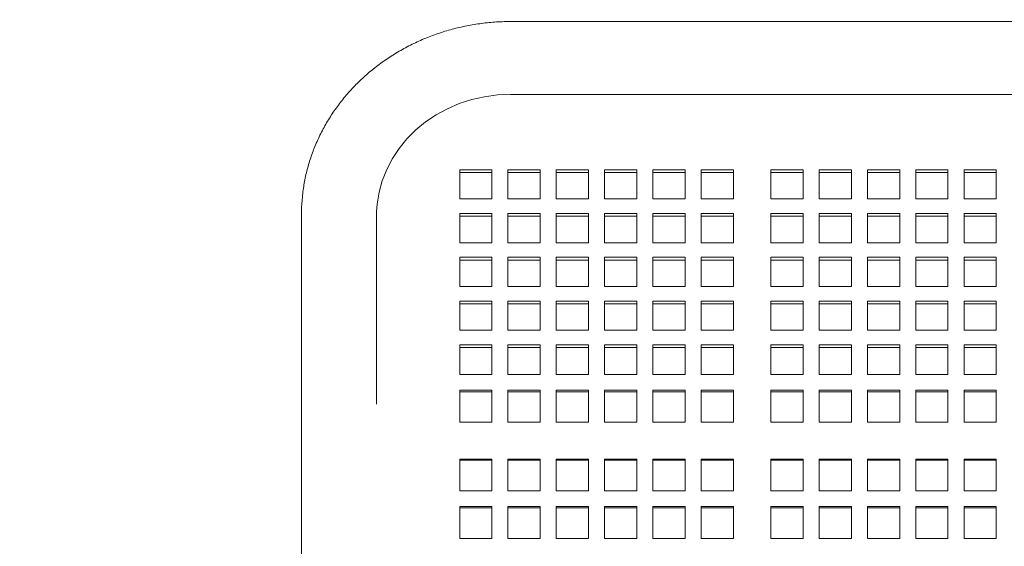
# Model space of a CAD drawing. Units: inches. Extents: x 0.1 to 8.5, y 0.3 to 10.8.
# Drawn here: x 1.2 to 1.7, y 4.2 to 4.4 of the extents above; entities that cross this region are included whole.
import ezdxf

# ---------------------------------------------------------------- set-up
doc = ezdxf.new("R2010")
doc.units = ezdxf.units.IN
doc.header["$MEASUREMENT"] = 0
doc.styles.add('SLDTEXTSTYLE0', font='TXT', dxfattribs={"width": 0.605})
doc.dimstyles.new('SLDDIMSTYLE1', dxfattribs={"dimtxt": 0.091003, "dimasz": 0.098425, "dimexe": 0, "dimexo": 0.0625, "dimgap": 0.022751, "dimtad": 0, "dimtih": 1, "dimtoh": 1, "dimlfac": 25, "dimrnd": 1e-09, "dimzin": 12, "dimdsep": 46, "dimlunit": 5, "dimtxsty": 'SLDTEXTSTYLE0', "dimsah": 1, "dimcen": 0.09, "dimadec": 0, "dimazin": 3, "dimtfac": 1, "dimtofl": 0, "dimtmove": 0, "dimatfit": 3, "dimfxl": 0, "dimfrac": 2, "dimtolj": 1, "dimtzin": 12, "dimarcsym": 0})

# ---------------------------------------------------------------- blocks, each defined once
blk = doc.blocks.new('_D_1')
at = {"color": 7, "linetype": 'Continuous', "lineweight": 0}
for p, q in [((0.32045, 3.6209), (0.32045, 4.99968)), ((3.98545, 3.6209), (3.98545, 4.99968)), ((0.32045, 4.96031), (3.98545, 4.96031))]:
    blk.add_line(p, q, dxfattribs=at)
for points in [[(0.32045, 4.96031), (0.41887, 4.94811), (0.41887, 4.97252)], [(3.98545, 4.96031), (3.88702, 4.97252), (3.88702, 4.94811)]]:
    blk.add_solid(points, dxfattribs=at)
at = {"color": 7, "linetype": 'Continuous', "lineweight": 0, "insert": (2.07777, 5.08116), "char_height": 0.09375, "attachment_point": 1, "style": 'SLDTEXTSTYLE0'}
blk.add_mtext('92"', dxfattribs=at)

msp = doc.modelspace()

# ---------------------------------------------------------------- linework, layer by layer
at = {"color": 7, "linetype": 'Continuous', "lineweight": 15}
for p, q in [((1.97294632, 4.40122634), (1.45794625, 4.40117622)), ((1.972948, 4.36727131), (1.45794798, 4.36727131)), ((1.44919797, 4.33215188), (1.43419802, 4.33215188)), ((1.43419802, 4.33215188), (1.43419802, 4.31855724)), ((1.44919797, 4.33088911), (1.43419802, 4.33088911)), ((1.44919797, 4.31855724), (1.44919797, 4.33215188)), ((1.47169798, 4.33215188), (1.45669797, 4.33215188)), ((1.45669797, 4.33215188), (1.45669797, 4.31855724)), ((1.47169798, 4.33088911), (1.45669797, 4.33088911)), ((1.47169798, 4.31855724), (1.47169798, 4.33215188)), ((1.49419798, 4.33215188), (1.47919798, 4.33215188)), ((1.47919798, 4.33215188), (1.47919798, 4.31855724)), ((1.49419798, 4.33088911), (1.47919798, 4.33088911)), ((1.49419798, 4.31855724), (1.49419798, 4.33215188)), ((1.51669798, 4.33215188), (1.50169798, 4.33215188)), ((1.50169798, 4.33215188), (1.50169798, 4.31855724)), ((1.51669798, 4.33088911), (1.50169798, 4.33088911)), ((1.51669798, 4.31855724), (1.51669798, 4.33215188)), ((1.53919798, 4.33215188), (1.52419798, 4.33215188)), ((1.52419798, 4.33215188), (1.52419798, 4.31855724)), ((1.53919798, 4.33088911), (1.52419798, 4.33088911)), ((1.53919798, 4.31855724), (1.53919798, 4.33215188)), ((1.56169799, 4.33215188), (1.54669798, 4.33215188)), ((1.54669798, 4.33215188), (1.54669798, 4.31855724)), ((1.56169799, 4.33088911), (1.54669798, 4.33088911)), ((1.56169799, 4.31855724), (1.56169799, 4.33215188)), ((1.59419801, 4.33215188), (1.579198, 4.33215188)), ((1.579198, 4.33215188), (1.579198, 4.31855724)), ((1.59419801, 4.33088911), (1.579198, 4.33088911)), ((1.59419801, 4.31855724), (1.59419801, 4.33215188)), ((1.61669801, 4.33215188), (1.60169801, 4.33215188)), ((1.60169801, 4.33215188), (1.60169801, 4.31855724)), ((1.61669801, 4.33088911), (1.60169801, 4.33088911)), ((1.61669801, 4.31855724), (1.61669801, 4.33215188)), ((1.63919801, 4.33215188), (1.62419801, 4.33215188)), ((1.62419801, 4.33215188), (1.62419801, 4.31855724)), ((1.63919801, 4.33088911), (1.62419801, 4.33088911)), ((1.63919801, 4.31855724), (1.63919801, 4.33215188)), ((1.66169801, 4.33215188), (1.64669801, 4.33215188)), ((1.64669801, 4.33215188), (1.64669801, 4.31855724)), ((1.66169801, 4.33088911), (1.64669801, 4.33088911)), ((1.66169801, 4.31855724), (1.66169801, 4.33215188)), ((1.68419802, 4.33215188), (1.66919801, 4.33215188)), ((1.66919801, 4.33215188), (1.66919801, 4.31855724)), ((1.68419802, 4.33088911), (1.66919801, 4.33088911)), ((1.68419802, 4.31855724), (1.68419802, 4.33215188)), ((1.43419802, 4.31855724), (1.44919797, 4.31855724)), ((1.45669797, 4.31855724), (1.47169798, 4.31855724)), ((1.47919798, 4.31855724), (1.49419798, 4.31855724)), ((1.50169798, 4.31855724), (1.51669798, 4.31855724)), ((1.52419798, 4.31855724), (1.53919798, 4.31855724)), ((1.54669798, 4.31855724), (1.56169799, 4.31855724)), ((1.579198, 4.31855724), (1.59419801, 4.31855724)), ((1.60169801, 4.31855724), (1.61669801, 4.31855724)), ((1.62419801, 4.31855724), (1.63919801, 4.31855724)), ((1.64669801, 4.31855724), (1.66169801, 4.31855724)), ((1.66919801, 4.31855724), (1.68419802, 4.31855724)), ((1.36046736, 4.31115884), (1.36048547, 4.24318552)), ((1.39548551, 4.24319491), (1.39546734, 4.31116823)), ((1.44919797, 4.31175996), (1.43419802, 4.31175996)), ((1.43419802, 4.31175996), (1.43419802, 4.29816531)), ((1.44919797, 4.31049719), (1.43419802, 4.31049719)), ((1.44919797, 4.29816531), (1.44919797, 4.31175996)), ((1.47169798, 4.31175996), (1.45669797, 4.31175996)), ((1.45669797, 4.31175996), (1.45669797, 4.29816531)), ((1.47169798, 4.31049719), (1.45669797, 4.31049719)), ((1.47169798, 4.29816531), (1.47169798, 4.31175996)), ((1.49419798, 4.31175996), (1.47919798, 4.31175996)), ((1.47919798, 4.31175996), (1.47919798, 4.29816531)), ((1.49419798, 4.31049719), (1.47919798, 4.31049719)), ((1.49419798, 4.29816531), (1.49419798, 4.31175996)), ((1.51669798, 4.31175996), (1.50169798, 4.31175996)), ((1.50169798, 4.31175996), (1.50169798, 4.29816531)), ((1.51669798, 4.31049719), (1.50169798, 4.31049719)), ((1.51669798, 4.29816531), (1.51669798, 4.31175996)), ((1.53919798, 4.31175996), (1.52419798, 4.31175996)), ((1.52419798, 4.31175996), (1.52419798, 4.29816531)), ((1.53919798, 4.31049719), (1.52419798, 4.31049719)), ((1.53919798, 4.29816531), (1.53919798, 4.31175996)), ((1.56169799, 4.31175996), (1.54669798, 4.31175996)), ((1.54669798, 4.31175996), (1.54669798, 4.29816531)), ((1.56169799, 4.31049719), (1.54669798, 4.31049719)), ((1.56169799, 4.29816531), (1.56169799, 4.31175996)), ((1.59419801, 4.31175996), (1.579198, 4.31175996)), ((1.579198, 4.31175996), (1.579198, 4.29816531)), ((1.59419801, 4.31049719), (1.579198, 4.31049719)), ((1.59419801, 4.29816531), (1.59419801, 4.31175996)), ((1.61669801, 4.31175996), (1.60169801, 4.31175996)), ((1.60169801, 4.31175996), (1.60169801, 4.29816531)), ((1.61669801, 4.31049719), (1.60169801, 4.31049719)), ((1.61669801, 4.29816531), (1.61669801, 4.31175996)), ((1.63919801, 4.31175996), (1.62419801, 4.31175996)), ((1.62419801, 4.31175996), (1.62419801, 4.29816531)), ((1.63919801, 4.31049719), (1.62419801, 4.31049719)), ((1.63919801, 4.29816531), (1.63919801, 4.31175996)), ((1.66169801, 4.31175996), (1.64669801, 4.31175996)), ((1.64669801, 4.31175996), (1.64669801, 4.29816531)), ((1.66169801, 4.31049719), (1.64669801, 4.31049719)), ((1.66169801, 4.29816531), (1.66169801, 4.31175996)), ((1.68419802, 4.31175996), (1.66919801, 4.31175996)), ((1.66919801, 4.31175996), (1.66919801, 4.29816531)), ((1.68419802, 4.31049719), (1.66919801, 4.31049719)), ((1.68419802, 4.29816531), (1.68419802, 4.31175996)), ((1.43419802, 4.29816531), (1.44919797, 4.29816531)), ((1.45669797, 4.29816531), (1.47169798, 4.29816531)), ((1.47919798, 4.29816531), (1.49419798, 4.29816531)), ((1.50169798, 4.29816531), (1.51669798, 4.29816531)), ((1.52419798, 4.29816531), (1.53919798, 4.29816531)), ((1.54669798, 4.29816531), (1.56169799, 4.29816531)), ((1.579198, 4.29816531), (1.59419801, 4.29816531)), ((1.60169801, 4.29816531), (1.61669801, 4.29816531)), ((1.62419801, 4.29816531), (1.63919801, 4.29816531)), ((1.64669801, 4.29816531), (1.66169801, 4.29816531)), ((1.66919801, 4.29816531), (1.68419802, 4.29816531)), ((1.44919797, 4.29136804), (1.43419802, 4.29136804)), ((1.43419802, 4.29136804), (1.43419802, 4.27777339)), ((1.44919797, 4.29010526), (1.43419802, 4.29010526)), ((1.44919797, 4.27777339), (1.44919797, 4.29136804)), ((1.47169798, 4.29136804), (1.45669797, 4.29136804)), ((1.45669797, 4.29136804), (1.45669797, 4.27777339)), ((1.47169798, 4.29010526), (1.45669797, 4.29010526)), ((1.47169798, 4.27777339), (1.47169798, 4.29136804)), ((1.49419798, 4.29136804), (1.47919798, 4.29136804)), ((1.47919798, 4.29136804), (1.47919798, 4.27777339)), ((1.49419798, 4.29010526), (1.47919798, 4.29010526)), ((1.49419798, 4.27777339), (1.49419798, 4.29136804)), ((1.51669798, 4.29136804), (1.50169798, 4.29136804)), ((1.50169798, 4.29136804), (1.50169798, 4.27777339)), ((1.51669798, 4.29010526), (1.50169798, 4.29010526)), ((1.51669798, 4.27777339), (1.51669798, 4.29136804)), ((1.53919798, 4.29136804), (1.52419798, 4.29136804)), ((1.52419798, 4.29136804), (1.52419798, 4.27777339)), ((1.53919798, 4.29010526), (1.52419798, 4.29010526)), ((1.53919798, 4.27777339), (1.53919798, 4.29136804)), ((1.56169799, 4.29136804), (1.54669798, 4.29136804)), ((1.54669798, 4.29136804), (1.54669798, 4.27777339)), ((1.56169799, 4.29010526), (1.54669798, 4.29010526)), ((1.56169799, 4.27777339), (1.56169799, 4.29136804)), ((1.59419801, 4.29136804), (1.579198, 4.29136804)), ((1.579198, 4.29136804), (1.579198, 4.27777339)), ((1.59419801, 4.29010526), (1.579198, 4.29010526)), ((1.59419801, 4.27777339), (1.59419801, 4.29136804)), ((1.61669801, 4.29136804), (1.60169801, 4.29136804)), ((1.60169801, 4.29136804), (1.60169801, 4.27777339)), ((1.61669801, 4.29010526), (1.60169801, 4.29010526)), ((1.61669801, 4.27777339), (1.61669801, 4.29136804)), ((1.63919801, 4.29136804), (1.62419801, 4.29136804)), ((1.62419801, 4.29136804), (1.62419801, 4.27777339)), ((1.63919801, 4.29010526), (1.62419801, 4.29010526)), ((1.63919801, 4.27777339), (1.63919801, 4.29136804)), ((1.66169801, 4.29136804), (1.64669801, 4.29136804)), ((1.64669801, 4.29136804), (1.64669801, 4.27777339)), ((1.66169801, 4.29010526), (1.64669801, 4.29010526)), ((1.66169801, 4.27777339), (1.66169801, 4.29136804)), ((1.68419802, 4.29136804), (1.66919801, 4.29136804)), ((1.66919801, 4.29136804), (1.66919801, 4.27777339)), ((1.68419802, 4.29010526), (1.66919801, 4.29010526)), ((1.68419802, 4.27777339), (1.68419802, 4.29136804)), ((1.43419802, 4.27777339), (1.44919797, 4.27777339)), ((1.45669797, 4.27777339), (1.47169798, 4.27777339)), ((1.47919798, 4.27777339), (1.49419798, 4.27777339)), ((1.50169798, 4.27777339), (1.51669798, 4.27777339)), ((1.52419798, 4.27777339), (1.53919798, 4.27777339)), ((1.54669798, 4.27777339), (1.56169799, 4.27777339)), ((1.579198, 4.27777339), (1.59419801, 4.27777339)), ((1.60169801, 4.27777339), (1.61669801, 4.27777339)), ((1.62419801, 4.27777339), (1.63919801, 4.27777339)), ((1.64669801, 4.27777339), (1.66169801, 4.27777339)), ((1.66919801, 4.27777339), (1.68419802, 4.27777339)), ((1.44919797, 4.27097612), (1.43419802, 4.27097612)), ((1.43419802, 4.27097612), (1.43419802, 4.25738147)), ((1.44919797, 4.25738147), (1.44919797, 4.27097612)), ((1.47169798, 4.27097612), (1.45669797, 4.27097612)), ((1.45669797, 4.27097612), (1.45669797, 4.25738147)), ((1.47169798, 4.25738147), (1.47169798, 4.27097612)), ((1.49419798, 4.27097612), (1.47919798, 4.27097612)), ((1.47919798, 4.27097612), (1.47919798, 4.25738147)), ((1.49419798, 4.25738147), (1.49419798, 4.27097612)), ((1.51669798, 4.27097612), (1.50169798, 4.27097612)), ((1.50169798, 4.27097612), (1.50169798, 4.25738147)), ((1.51669798, 4.25738147), (1.51669798, 4.27097612)), ((1.53919798, 4.27097612), (1.52419798, 4.27097612)), ((1.52419798, 4.27097612), (1.52419798, 4.25738147)), ((1.53919798, 4.25738147), (1.53919798, 4.27097612)), ((1.56169799, 4.27097612), (1.54669798, 4.27097612)), ((1.54669798, 4.27097612), (1.54669798, 4.25738147)), ((1.56169799, 4.25738147), (1.56169799, 4.27097612)), ((1.59419801, 4.27097612), (1.579198, 4.27097612)), ((1.579198, 4.27097612), (1.579198, 4.25738147)), ((1.59419801, 4.25738147), (1.59419801, 4.27097612)), ((1.61669801, 4.27097612), (1.60169801, 4.27097612)), ((1.60169801, 4.27097612), (1.60169801, 4.25738147)), ((1.61669801, 4.25738147), (1.61669801, 4.27097612)), ((1.63919801, 4.27097612), (1.62419801, 4.27097612)), ((1.62419801, 4.27097612), (1.62419801, 4.25738147)), ((1.63919801, 4.25738147), (1.63919801, 4.27097612)), ((1.66169801, 4.27097612), (1.64669801, 4.27097612)), ((1.64669801, 4.27097612), (1.64669801, 4.25738147)), ((1.66169801, 4.25738147), (1.66169801, 4.27097612)), ((1.68419802, 4.27097612), (1.66919801, 4.27097612)), ((1.66919801, 4.27097612), (1.66919801, 4.25738147)), ((1.68419802, 4.25738147), (1.68419802, 4.27097612)), ((1.44919797, 4.26971334), (1.43419802, 4.26971334)), ((1.47169798, 4.26971334), (1.45669797, 4.26971334)), ((1.49419798, 4.26971334), (1.47919798, 4.26971334)), ((1.51669798, 4.26971334), (1.50169798, 4.26971334)), ((1.53919798, 4.26971334), (1.52419798, 4.26971334)), ((1.56169799, 4.26971334), (1.54669798, 4.26971334)), ((1.59419801, 4.26971334), (1.579198, 4.26971334)), ((1.61669801, 4.26971334), (1.60169801, 4.26971334)), ((1.63919801, 4.26971334), (1.62419801, 4.26971334)), ((1.66169801, 4.26971334), (1.64669801, 4.26971334)), ((1.68419802, 4.26971334), (1.66919801, 4.26971334)), ((1.43419802, 4.25738147), (1.44919797, 4.25738147)), ((1.45669797, 4.25738147), (1.47169798, 4.25738147)), ((1.47919798, 4.25738147), (1.49419798, 4.25738147)), ((1.50169798, 4.25738147), (1.51669798, 4.25738147)), ((1.52419798, 4.25738147), (1.53919798, 4.25738147)), ((1.54669798, 4.25738147), (1.56169799, 4.25738147)), ((1.579198, 4.25738147), (1.59419801, 4.25738147)), ((1.60169801, 4.25738147), (1.61669801, 4.25738147)), ((1.62419801, 4.25738147), (1.63919801, 4.25738147)), ((1.64669801, 4.25738147), (1.66169801, 4.25738147)), ((1.66919801, 4.25738147), (1.68419802, 4.25738147)), ((1.44919797, 4.25058419), (1.43419802, 4.25058419)), ((1.43419802, 4.25058419), (1.43419802, 4.24325892)), ((1.44919797, 4.24932142), (1.43419802, 4.24932142)), ((1.44919797, 4.24325892), (1.44919797, 4.25058419)), ((1.47169798, 4.25058419), (1.45669797, 4.25058419)), ((1.45669797, 4.25058419), (1.45669797, 4.24325892)), ((1.47169798, 4.24932142), (1.45669797, 4.24932142)), ((1.47169798, 4.24325892), (1.47169798, 4.25058419)), ((1.49419798, 4.25058419), (1.47919798, 4.25058419)), ((1.47919798, 4.25058419), (1.47919798, 4.24325892)), ((1.49419798, 4.24932142), (1.47919798, 4.24932142)), ((1.49419798, 4.24325892), (1.49419798, 4.25058419)), ((1.51669798, 4.25058419), (1.50169798, 4.25058419)), ((1.50169798, 4.25058419), (1.50169798, 4.24325892)), ((1.51669798, 4.24932142), (1.50169798, 4.24932142)), ((1.51669798, 4.24325892), (1.51669798, 4.25058419)), ((1.53919798, 4.25058419), (1.52419798, 4.25058419)), ((1.52419798, 4.25058419), (1.52419798, 4.24325892)), ((1.53919798, 4.24932142), (1.52419798, 4.24932142)), ((1.53919798, 4.24325892), (1.53919798, 4.25058419)), ((1.56169799, 4.25058419), (1.54669798, 4.25058419)), ((1.54669798, 4.25058419), (1.54669798, 4.24325892)), ((1.56169799, 4.24932142), (1.54669798, 4.24932142)), ((1.56169799, 4.24325892), (1.56169799, 4.25058419)), ((1.59419801, 4.25058419), (1.579198, 4.25058419)), ((1.579198, 4.25058419), (1.579198, 4.24325892)), ((1.59419801, 4.24932142), (1.579198, 4.24932142)), ((1.59419801, 4.24325892), (1.59419801, 4.25058419)), ((1.61669801, 4.25058419), (1.60169801, 4.25058419)), ((1.60169801, 4.25058419), (1.60169801, 4.24325892)), ((1.61669801, 4.24932142), (1.60169801, 4.24932142)), ((1.61669801, 4.24325892), (1.61669801, 4.25058419)), ((1.63919801, 4.25058419), (1.62419801, 4.25058419)), ((1.62419801, 4.25058419), (1.62419801, 4.24325892)), ((1.63919801, 4.24932142), (1.62419801, 4.24932142)), ((1.63919801, 4.24325892), (1.63919801, 4.25058419)), ((1.66169801, 4.25058419), (1.64669801, 4.25058419)), ((1.64669801, 4.25058419), (1.64669801, 4.24325892)), ((1.66169801, 4.24932142), (1.64669801, 4.24932142)), ((1.66169801, 4.24325892), (1.66169801, 4.25058419)), ((1.68419802, 4.25058419), (1.66919801, 4.25058419)), ((1.66919801, 4.25058419), (1.66919801, 4.24325892)), ((1.68419802, 4.24932142), (1.66919801, 4.24932142)), ((1.68419802, 4.24325892), (1.68419802, 4.25058419)), ((1.43419802, 4.23675601), (1.43419802, 4.24325892)), ((1.44919797, 4.24325892), (1.44919797, 4.23675601)), ((1.45669797, 4.23675601), (1.45669797, 4.24325892)), ((1.47169798, 4.24325892), (1.47169798, 4.23675601)), ((1.47919798, 4.23675601), (1.47919798, 4.24325892)), ((1.49419798, 4.24325892), (1.49419798, 4.23675601)), ((1.50169798, 4.23675601), (1.50169798, 4.24325892)), ((1.51669798, 4.24325892), (1.51669798, 4.23675601)), ((1.52419798, 4.23675601), (1.52419798, 4.24325892)), ((1.53919798, 4.24325892), (1.53919798, 4.23675601)), ((1.54669798, 4.23675601), (1.54669798, 4.24325892)), ((1.56169799, 4.24325892), (1.56169799, 4.23675601)), ((1.579198, 4.23675601), (1.579198, 4.24325892)), ((1.59419801, 4.24325892), (1.59419801, 4.23675601)), ((1.60169801, 4.23675601), (1.60169801, 4.24325892)), ((1.61669801, 4.24325892), (1.61669801, 4.23675601)), ((1.62419801, 4.23675601), (1.62419801, 4.24325892)), ((1.63919801, 4.24325892), (1.63919801, 4.23675601)), ((1.64669801, 4.23675601), (1.64669801, 4.24325892)), ((1.66169801, 4.24325892), (1.66169801, 4.23675601)), ((1.66919801, 4.23675601), (1.66919801, 4.24325892)), ((1.68419802, 4.24325892), (1.68419802, 4.23675601)), ((1.44919797, 4.23675601), (1.43419802, 4.23675601)), ((1.47169798, 4.23675601), (1.45669797, 4.23675601)), ((1.49419798, 4.23675601), (1.47919798, 4.23675601)), ((1.51669798, 4.23675601), (1.50169798, 4.23675601)), ((1.53919798, 4.23675601), (1.52419798, 4.23675601)), ((1.56169799, 4.23675601), (1.54669798, 4.23675601)), ((1.59419801, 4.23675601), (1.579198, 4.23675601)), ((1.61669801, 4.23675601), (1.60169801, 4.23675601)), ((1.63919801, 4.23675601), (1.62419801, 4.23675601)), ((1.66169801, 4.23675601), (1.64669801, 4.23675601)), ((1.68419802, 4.23675601), (1.66919801, 4.23675601)), ((1.43419802, 4.22947457), (1.44919797, 4.22947457)), ((1.43419802, 4.22259742), (1.43419802, 4.22947457)), ((1.43419802, 4.22870807), (1.44919797, 4.22870807)), ((1.44919797, 4.22947457), (1.44919797, 4.22259742)), ((1.45669797, 4.22947457), (1.47169798, 4.22947457)), ((1.45669797, 4.22259742), (1.45669797, 4.22947457)), ((1.45669797, 4.22870807), (1.47169798, 4.22870807)), ((1.47169798, 4.22947457), (1.47169798, 4.22259742)), ((1.47919798, 4.22947457), (1.49419798, 4.22947457)), ((1.47919798, 4.22259742), (1.47919798, 4.22947457)), ((1.47919798, 4.22870807), (1.49419798, 4.22870807)), ((1.49419798, 4.22947457), (1.49419798, 4.22259742)), ((1.50169798, 4.22947457), (1.51669798, 4.22947457)), ((1.50169798, 4.22259742), (1.50169798, 4.22947457)), ((1.50169798, 4.22870807), (1.51669798, 4.22870807)), ((1.51669798, 4.22947457), (1.51669798, 4.22259742)), ((1.52419798, 4.22947457), (1.53919798, 4.22947457)), ((1.52419798, 4.22259742), (1.52419798, 4.22947457)), ((1.52419798, 4.22870807), (1.53919798, 4.22870807)), ((1.53919798, 4.22947457), (1.53919798, 4.22259742)), ((1.54669798, 4.22947457), (1.56169799, 4.22947457)), ((1.54669798, 4.22259742), (1.54669798, 4.22947457)), ((1.54669798, 4.22870807), (1.56169799, 4.22870807)), ((1.56169799, 4.22947457), (1.56169799, 4.22259742)), ((1.579198, 4.22947457), (1.59419801, 4.22947457)), ((1.579198, 4.22259742), (1.579198, 4.22947457)), ((1.579198, 4.22870807), (1.59419801, 4.22870807)), ((1.59419801, 4.22947457), (1.59419801, 4.22259742)), ((1.60169801, 4.22947457), (1.61669801, 4.22947457)), ((1.60169801, 4.22259742), (1.60169801, 4.22947457)), ((1.60169801, 4.22870807), (1.61669801, 4.22870807)), ((1.61669801, 4.22947457), (1.61669801, 4.22259742)), ((1.62419801, 4.22947457), (1.63919801, 4.22947457)), ((1.62419801, 4.22259742), (1.62419801, 4.22947457)), ((1.62419801, 4.22870807), (1.63919801, 4.22870807)), ((1.63919801, 4.22947457), (1.63919801, 4.22259742)), ((1.64669801, 4.22947457), (1.66169801, 4.22947457)), ((1.64669801, 4.22259742), (1.64669801, 4.22947457)), ((1.64669801, 4.22870807), (1.66169801, 4.22870807)), ((1.66169801, 4.22947457), (1.66169801, 4.22259742)), ((1.66919801, 4.22947457), (1.68419802, 4.22947457)), ((1.66919801, 4.22259742), (1.66919801, 4.22947457)), ((1.66919801, 4.22870807), (1.68419802, 4.22870807)), ((1.68419802, 4.22947457), (1.68419802, 4.22259742)), ((1.36048435, 4.22327935), (1.36033585, 3.8096601)), ((1.39548424, 4.22301625), (1.39548433, 4.22326677)), ((1.43419802, 4.22259742), (1.43419802, 4.21463781)), ((1.44919797, 4.21463781), (1.44919797, 4.22259742)), ((1.45669797, 4.22259742), (1.45669797, 4.21463781)), ((1.47169798, 4.21463781), (1.47169798, 4.22259742)), ((1.47919798, 4.22259742), (1.47919798, 4.21463781)), ((1.49419798, 4.21463781), (1.49419798, 4.22259742)), ((1.50169798, 4.22259742), (1.50169798, 4.21463781)), ((1.51669798, 4.21463781), (1.51669798, 4.22259742)), ((1.52419798, 4.22259742), (1.52419798, 4.21463781)), ((1.53919798, 4.21463781), (1.53919798, 4.22259742)), ((1.54669798, 4.22259742), (1.54669798, 4.21463781)), ((1.56169799, 4.21463781), (1.56169799, 4.22259742)), ((1.579198, 4.22259742), (1.579198, 4.21463781)), ((1.59419801, 4.21463781), (1.59419801, 4.22259742)), ((1.60169801, 4.22259742), (1.60169801, 4.21463781)), ((1.61669801, 4.21463781), (1.61669801, 4.22259742)), ((1.62419801, 4.22259742), (1.62419801, 4.21463781)), ((1.63919801, 4.21463781), (1.63919801, 4.22259742)), ((1.64669801, 4.22259742), (1.64669801, 4.21463781)), ((1.66169801, 4.21463781), (1.66169801, 4.22259742)), ((1.66919801, 4.22259742), (1.66919801, 4.21463781)), ((1.68419802, 4.21463781), (1.68419802, 4.22259742)), ((1.43419802, 4.21463781), (1.44919797, 4.21463781)), ((1.45669797, 4.21463781), (1.47169798, 4.21463781)), ((1.47919798, 4.21463781), (1.49419798, 4.21463781)), ((1.50169798, 4.21463781), (1.51669798, 4.21463781)), ((1.52419798, 4.21463781), (1.53919798, 4.21463781)), ((1.54669798, 4.21463781), (1.56169799, 4.21463781)), ((1.579198, 4.21463781), (1.59419801, 4.21463781)), ((1.60169801, 4.21463781), (1.61669801, 4.21463781)), ((1.62419801, 4.21463781), (1.63919801, 4.21463781)), ((1.64669801, 4.21463781), (1.66169801, 4.21463781)), ((1.66919801, 4.21463781), (1.68419802, 4.21463781)), ((1.44919797, 4.19740361), (1.43419802, 4.19740361)), ((1.43419802, 4.19740361), (1.43419802, 4.18263152)), ((1.44919797, 4.19688473), (1.43419802, 4.19688473)), ((1.44919797, 4.18263152), (1.44919797, 4.19740361)), ((1.47169798, 4.19740361), (1.45669797, 4.19740361)), ((1.45669797, 4.19740361), (1.45669797, 4.18263152)), ((1.47169798, 4.19688473), (1.45669797, 4.19688473)), ((1.47169798, 4.18263152), (1.47169798, 4.19740361)), ((1.49419798, 4.19740361), (1.47919798, 4.19740361)), ((1.47919798, 4.19740361), (1.47919798, 4.18263152)), ((1.49419798, 4.19688473), (1.47919798, 4.19688473)), ((1.49419798, 4.18263152), (1.49419798, 4.19740361)), ((1.51669798, 4.19740361), (1.50169798, 4.19740361)), ((1.50169798, 4.19740361), (1.50169798, 4.18263152)), ((1.51669798, 4.19688473), (1.50169798, 4.19688473)), ((1.51669798, 4.18263152), (1.51669798, 4.19740361)), ((1.53919798, 4.19740361), (1.52419798, 4.19740361)), ((1.52419798, 4.19740361), (1.52419798, 4.18263152)), ((1.53919798, 4.19688473), (1.52419798, 4.19688473)), ((1.53919798, 4.18263152), (1.53919798, 4.19740361)), ((1.56169799, 4.19740361), (1.54669798, 4.19740361)), ((1.54669798, 4.19740361), (1.54669798, 4.18263152)), ((1.56169799, 4.19688473), (1.54669798, 4.19688473)), ((1.56169799, 4.18263152), (1.56169799, 4.19740361)), ((1.59419801, 4.19740361), (1.579198, 4.19740361)), ((1.579198, 4.19740361), (1.579198, 4.18263152)), ((1.59419801, 4.19688473), (1.579198, 4.19688473)), ((1.59419801, 4.18263152), (1.59419801, 4.19740361)), ((1.61669801, 4.19740361), (1.60169801, 4.19740361)), ((1.60169801, 4.19740361), (1.60169801, 4.18263152)), ((1.61669801, 4.19688473), (1.60169801, 4.19688473)), ((1.61669801, 4.18263152), (1.61669801, 4.19740361)), ((1.63919801, 4.19740361), (1.62419801, 4.19740361)), ((1.62419801, 4.19740361), (1.62419801, 4.18263152)), ((1.63919801, 4.19688473), (1.62419801, 4.19688473)), ((1.63919801, 4.18263152), (1.63919801, 4.19740361)), ((1.66169801, 4.19740361), (1.64669801, 4.19740361)), ((1.64669801, 4.19740361), (1.64669801, 4.18263152)), ((1.66169801, 4.19688473), (1.64669801, 4.19688473)), ((1.66169801, 4.18263152), (1.66169801, 4.19740361)), ((1.68419802, 4.19740361), (1.66919801, 4.19740361)), ((1.66919801, 4.19740361), (1.66919801, 4.18263152)), ((1.68419802, 4.19688473), (1.66919801, 4.19688473)), ((1.68419802, 4.18263152), (1.68419802, 4.19740361)), ((1.43419802, 4.18263152), (1.44919797, 4.18263152)), ((1.45669797, 4.18263152), (1.47169798, 4.18263152)), ((1.47919798, 4.18263152), (1.49419798, 4.18263152)), ((1.50169798, 4.18263152), (1.51669798, 4.18263152)), ((1.52419798, 4.18263152), (1.53919798, 4.18263152)), ((1.54669798, 4.18263152), (1.56169799, 4.18263152)), ((1.579198, 4.18263152), (1.59419801, 4.18263152)), ((1.60169801, 4.18263152), (1.61669801, 4.18263152)), ((1.62419801, 4.18263152), (1.63919801, 4.18263152)), ((1.64669801, 4.18263152), (1.66169801, 4.18263152)), ((1.66919801, 4.18263152), (1.68419802, 4.18263152)), ((1.44919797, 4.17524542), (1.43419802, 4.17524542)), ((1.43419802, 4.17524542), (1.43419802, 4.16047333)), ((1.44919797, 4.17472663), (1.43419802, 4.17472663)), ((1.44919797, 4.16047333), (1.44919797, 4.17524542)), ((1.47169798, 4.17524542), (1.45669797, 4.17524542)), ((1.45669797, 4.17524542), (1.45669797, 4.16047333)), ((1.47169798, 4.17472663), (1.45669797, 4.17472663)), ((1.47169798, 4.16047333), (1.47169798, 4.17524542)), ((1.49419798, 4.17524542), (1.47919798, 4.17524542)), ((1.47919798, 4.17524542), (1.47919798, 4.16047333)), ((1.49419798, 4.17472663), (1.47919798, 4.17472663)), ((1.49419798, 4.16047333), (1.49419798, 4.17524542)), ((1.51669798, 4.17524542), (1.50169798, 4.17524542)), ((1.50169798, 4.17524542), (1.50169798, 4.16047333)), ((1.51669798, 4.17472663), (1.50169798, 4.17472663)), ((1.51669798, 4.16047333), (1.51669798, 4.17524542)), ((1.53919798, 4.17524542), (1.52419798, 4.17524542)), ((1.52419798, 4.17524542), (1.52419798, 4.16047333)), ((1.53919798, 4.17472663), (1.52419798, 4.17472663)), ((1.53919798, 4.16047333), (1.53919798, 4.17524542)), ((1.56169799, 4.17524542), (1.54669798, 4.17524542)), ((1.54669798, 4.17524542), (1.54669798, 4.16047333)), ((1.56169799, 4.17472663), (1.54669798, 4.17472663)), ((1.56169799, 4.16047333), (1.56169799, 4.17524542)), ((1.59419801, 4.17524542), (1.579198, 4.17524542)), ((1.579198, 4.17524542), (1.579198, 4.16047333)), ((1.59419801, 4.17472663), (1.579198, 4.17472663)), ((1.59419801, 4.16047333), (1.59419801, 4.17524542)), ((1.61669801, 4.17524542), (1.60169801, 4.17524542)), ((1.60169801, 4.17524542), (1.60169801, 4.16047333)), ((1.61669801, 4.17472663), (1.60169801, 4.17472663)), ((1.61669801, 4.16047333), (1.61669801, 4.17524542)), ((1.63919801, 4.17524542), (1.62419801, 4.17524542)), ((1.62419801, 4.17524542), (1.62419801, 4.16047333)), ((1.63919801, 4.17472663), (1.62419801, 4.17472663)), ((1.63919801, 4.16047333), (1.63919801, 4.17524542)), ((1.66169801, 4.17524542), (1.64669801, 4.17524542)), ((1.64669801, 4.17524542), (1.64669801, 4.16047333)), ((1.66169801, 4.17472663), (1.64669801, 4.17472663)), ((1.66169801, 4.16047333), (1.66169801, 4.17524542)), ((1.68419802, 4.17524542), (1.66919801, 4.17524542)), ((1.66919801, 4.17524542), (1.66919801, 4.16047333)), ((1.68419802, 4.17472663), (1.66919801, 4.17472663)), ((1.68419802, 4.16047333), (1.68419802, 4.17524542)), ((1.43419802, 4.16047333), (1.44919797, 4.16047333)), ((1.45669797, 4.16047333), (1.47169798, 4.16047333)), ((1.47919798, 4.16047333), (1.49419798, 4.16047333)), ((1.50169798, 4.16047333), (1.51669798, 4.16047333)), ((1.52419798, 4.16047333), (1.53919798, 4.16047333)), ((1.54669798, 4.16047333), (1.56169799, 4.16047333)), ((1.579198, 4.16047333), (1.59419801, 4.16047333)), ((1.60169801, 4.16047333), (1.61669801, 4.16047333)), ((1.62419801, 4.16047333), (1.63919801, 4.16047333)), ((1.64669801, 4.16047333), (1.66169801, 4.16047333)), ((1.66919801, 4.16047333), (1.68419802, 4.16047333))]:
    msp.add_line(p, q, dxfattribs=at)
at = {"color": 7, "linetype": 'Continuous', "lineweight": 15, "flags": 128}
msp.add_lwpolyline([(1.45794798, 4.36727131), (1.45182194, 4.36699854), (1.44575484, 4.36618285), (1.43980522, 4.36483222), (1.43403028, 4.36295951), (1.42848569, 4.36058283), (1.42322485, 4.357725), (1.41829841, 4.35441361), (1.41375381, 4.35068057), (1.40963485, 4.34656175), (1.40598113, 4.34209694), (1.40282791, 4.33732894), (1.40020554, 4.33230385), (1.39813923, 4.32707), (1.39664892, 4.3216778), (1.39574894, 4.31617915), (1.39549287, 4.31277333)], dxfattribs=at)
at = {"color": 7, "linetype": 'Continuous', "lineweight": 15}
for points, knots in [([(1.45794625, 4.40117622), (1.45662128, 4.40116113), (1.45296223, 4.40111946), (1.44698066, 4.40067862), (1.44004746, 4.39972676), (1.43320435, 4.39831131), (1.42648742, 4.39644729), (1.41993143, 4.39414212), (1.41357079, 4.39140747), (1.40743868, 4.38825741), (1.40156738, 4.38470801), (1.39598785, 4.38077767), (1.39072937, 4.37648711), (1.38581972, 4.37185882), (1.38128455, 4.36691742), (1.37714739, 4.3616893), (1.37342973, 4.35620222), (1.37015008, 4.35048566), (1.36732518, 4.34456981), (1.36496827, 4.33848597), (1.36309095, 4.33226602), (1.36170031, 4.3259421), (1.36080823, 4.319547), (1.36049159, 4.31460577), (1.36047193, 4.31180918), (1.36046736, 4.31115884)], [0, 0, 0, 0, 0.026144403, 0.072200515, 0.118268382, 0.164335872, 0.210397748, 0.256447742, 0.302479337, 0.348485509, 0.3944584, 0.440389858, 0.486271487, 0.532094858, 0.577853299, 0.623539388, 0.669148662, 0.714677097, 0.760125289, 0.805493959, 0.850789597, 0.896019329, 0.94119335, 0.986324686, 1, 1, 1, 1]), ([(1.39546734, 4.31116823), (1.3954624, 4.31190416), (1.39545618, 4.31282903), (1.39555212, 4.31374997), (1.39557172, 4.31393811)], [0, 0, 0, 0, 0.795701696, 1, 1, 1, 1]), ([(1.36048547, 4.24318552), (1.36048571, 4.24217821), (1.36048641, 4.23925572), (1.36048667, 4.23426635), (1.36048604, 4.22861883), (1.36048486, 4.22491741), (1.36048435, 4.22327935)], [0, 0, 0, 0, 0.1584106064, 0.4595915075, 0.7608420655, 1, 1, 1, 1]), ([(1.39548433, 4.22326677), (1.39548468, 4.22435394), (1.39548569, 4.22750826), (1.39548657, 4.23264986), (1.39548659, 4.23821841), (1.39548584, 4.24166842), (1.39548551, 4.24319491)], [0, 0, 0, 0, 0.158415548, 0.459629964, 0.760909395, 1, 1, 1, 1])]:
    msp.add_open_spline(points, degree=3, knots=knots, dxfattribs=at)

# ---------------------------------------------------------------- dimensions: what is measured, and where the dimension line sits
at = {"color": 7, "linetype": 'Continuous', "lineweight": 0}
dim = msp.add_linear_dim(base=(3.9854479968, 5.0311476891), p1=(0.3204479968, 3.5815336974), p2=(3.9854479968, 3.5815336974), dimstyle='SLDDIMSTYLE1', dxfattribs=at)
dim.commit()
dim.dimension.update_dxf_attribs({"geometry": '_D_1', "text_midpoint": (2.1529479968, 5.0311476891), "dimtype": 160})

doc.saveas('drawing.dxf')
